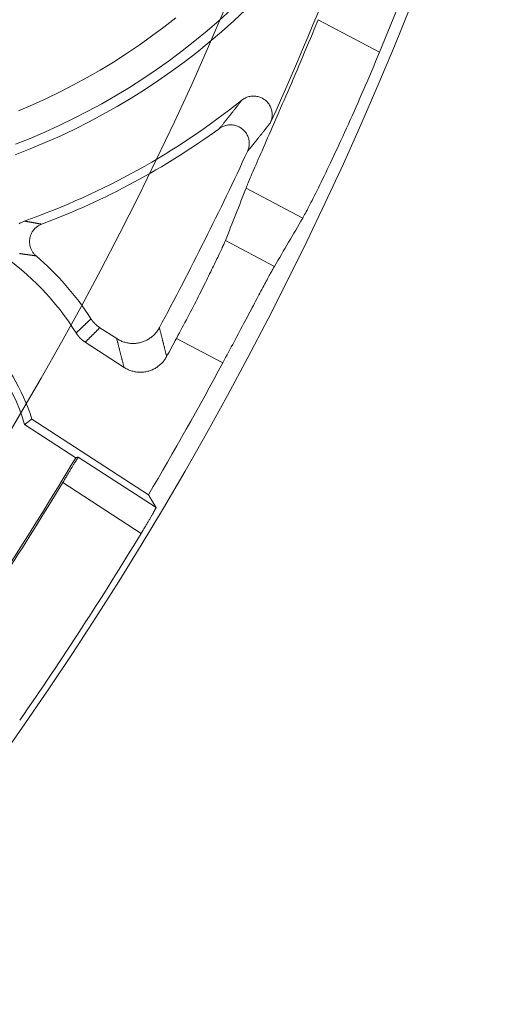
# Model space of a CAD drawing. Units: millimetres. Extents: x 61 to 584, y 48 to 840.
# Drawn here: x 401 to 415, y 103 to 130 of the extents above; entities that cross this region are included whole.
import ezdxf

# ---------------------------------------------------------------- set-up
doc = ezdxf.new("R2010")
doc.units = ezdxf.units.MM
doc.header["$LTSCALE"] = 12
doc.layers.add('1', color=7, linetype='Continuous')

msp = doc.modelspace()

# ---------------------------------------------------------------- linework, layer by layer
at = {"layer": '1', "color": 7, "linetype": 'Continuous', "lineweight": 13}
for p, q in [((409.37352, 129.51009), (411.01124, 128.6393)), ((408.95897, 124.20848), (407.44723, 125.01229)), ((406.89478, 123.61413), (408.20298, 122.91855)), ((406.82507, 120.33798), (405.58934, 120.99503)), ((404.64356, 115.78057), (402.55066, 117.13972))]:
    msp.add_line(p, q, dxfattribs=at)
at = {"layer": '1', "color": 7, "linetype": 'Continuous', "lineweight": 18}
for p, q in [((403.54274, 121.27944), (403.99186, 120.98778)), ((403.15166, 120.89237), (404.18815, 120.21927)), ((402.89718, 117.80618), (401.53228, 118.69256)), ((404.83993, 116.81509), (401.72584, 118.8374)), ((402.96779, 117.82269), (405.0439, 116.47444))]:
    msp.add_line(p, q, dxfattribs=at)
for points in [[(401.28191, 125.90195), (401.68422, 126.05817), (402.08402, 126.22459), (402.48004, 126.40072), (402.87035, 126.58568), (403.25496, 126.77936), (403.63392, 126.98169), (404.00728, 127.19262), (404.37505, 127.41211), (404.73726, 127.64013), (405.0939, 127.87668), (405.44498, 128.12176), (405.79048, 128.37538), (406.13038, 128.63759), (406.46466, 128.90842), (406.79326, 129.18796), (407.11613, 129.47627), (407.43247, 129.77274)], [(407.44723, 125.01229), (407.45893, 125.04222), (407.47213, 125.07526), (407.48679, 125.11137), (407.50291, 125.15052), (407.52047, 125.1927), (407.53946, 125.2379), (407.55988, 125.28612), (407.58171, 125.33735), (407.60497, 125.39162), (407.62964, 125.44894), (407.65574, 125.50932), (407.68327, 125.57281), (407.7122, 125.63937), (407.74233, 125.70853), (407.77361, 125.7802), (407.80602, 125.85435), (407.83955, 125.93097), (407.87417, 126.01005), (407.90989, 126.09159), (407.94669, 126.17558), (407.98457, 126.26205), (408.02353, 126.35099), (408.06356, 126.44242), (408.10466, 126.53637), (408.14685, 126.63287), (408.18992, 126.73149), (408.23366, 126.83177), (408.27807, 126.9337), (408.32312, 127.03726), (408.36881, 127.14244), (408.41513, 127.24925), (408.46206, 127.35768), (408.50962, 127.46774), (408.55779, 127.57943), (408.60656, 127.69276), (408.65594, 127.80775), (408.70593, 127.92441), (408.75647, 128.04262), (408.80721, 128.16159), (408.85809, 128.28118), (408.9091, 128.40136), (408.96023, 128.52215), (409.01149, 128.64353), (409.06286, 128.76551), (409.11436, 128.8881), (409.16596, 129.01128), (409.21769, 129.13506), (409.26952, 129.25946), (409.32146, 129.38446), (409.37352, 129.51009)], [(411.01124, 128.6393), (410.95893, 128.51389), (410.90662, 128.38916), (410.85432, 128.26509), (410.80202, 128.14167), (410.74972, 128.01891), (410.69743, 127.8968), (410.64515, 127.77533), (410.59288, 127.65452), (410.54063, 127.53435), (410.48839, 127.41483), (410.43618, 127.29597), (410.38399, 127.17777), (410.33188, 127.06036), (410.28022, 126.94454), (410.22907, 126.83044), (410.17844, 126.71805), (410.12833, 126.60735), (410.07873, 126.49835), (410.02966, 126.39102), (409.98113, 126.28537), (409.93312, 126.18139), (409.88567, 126.07909), (409.83876, 125.97847), (409.79243, 125.87956), (409.74667, 125.78236), (409.7017, 125.68728), (409.65773, 125.59478), (409.61477, 125.50485), (409.57282, 125.41747), (409.53188, 125.33261), (409.49195, 125.25025), (409.45303, 125.1704), (409.41514, 125.09305), (409.37829, 125.0182), (409.34248, 124.94587), (409.30773, 124.87606), (409.27406, 124.8088), (409.24151, 124.74417), (409.21032, 124.68261), (409.18052, 124.62419), (409.15211, 124.56886), (409.12507, 124.51661), (409.09942, 124.46741), (409.07516, 124.42126), (409.05227, 124.37814), (409.03078, 124.33807), (409.01069, 124.30105), (408.99202, 124.26709), (408.97477, 124.23622), (408.95897, 124.20848)], [(407.33218, 127.35905), (407.35358, 127.37531), (407.37567, 127.39032), (407.39847, 127.40409), (407.42194, 127.41662), (407.4461, 127.42792), (407.47097, 127.43796), (407.49642, 127.44669), (407.52216, 127.45401), (407.54815, 127.45992), (407.57437, 127.46444), (407.60084, 127.46756), (407.62754, 127.46927), (407.65445, 127.46954), (407.68125, 127.46838), (407.7078, 127.4658), (407.73411, 127.46181), (407.76019, 127.45643), (407.78602, 127.44964), (407.81161, 127.44143), (407.83672, 127.43184), (407.86113, 127.421), (407.88485, 127.4089), (407.90788, 127.39556), (407.93022, 127.38097), (407.95185, 127.36512), (407.97267, 127.34807), (407.99244, 127.33003), (408.01113, 127.31104), (408.02875, 127.2911), (408.04532, 127.27022), (408.0608, 127.24838), (408.07517, 127.22563), (408.08825, 127.20221), (408.09999, 127.17827), (408.11041, 127.15378), (408.11953, 127.12876), (408.12731, 127.10319), (408.13376, 127.07709), (408.1388, 127.05069), (408.14239, 127.02424), (408.14456, 126.99771), (408.14532, 126.9711), (408.14466, 126.94442), (408.14257, 126.91766), (408.13904, 126.89098), (408.13411, 126.86467), (408.12782, 126.83874), (408.12015, 126.81319), (408.11112, 126.78802), (408.1007, 126.76324)], [(407.48521, 125.99039), (407.49574, 126.01472), (407.50493, 126.0394), (407.51277, 126.06446), (407.5193, 126.08987), (407.5245, 126.11565), (407.52835, 126.14179), (407.53083, 126.16822), (407.5319, 126.19461), (407.53159, 126.22089), (407.52991, 126.24707), (407.52685, 126.27315), (407.5224, 126.29914), (407.51656, 126.325), (407.50936, 126.35049), (407.50088, 126.37541), (407.49113, 126.39978), (407.48012, 126.4236), (407.46783, 126.44686), (407.45426, 126.46957), (407.43946, 126.4916), (407.42361, 126.51268), (407.40673, 126.53281), (407.38885, 126.55201), (407.36995, 126.57026), (407.35002, 126.58757), (407.32909, 126.60389), (407.3074, 126.61902), (407.28506, 126.6329), (407.26208, 126.64556), (407.23845, 126.657), (407.21417, 126.66721), (407.18923, 126.67618), (407.16385, 126.68382), (407.13825, 126.69006), (407.11245, 126.69493), (407.08645, 126.69844), (407.06024, 126.70058), (407.03381, 126.70133), (407.00727, 126.70069), (406.98095, 126.69866), (406.95489, 126.69526), (406.92909, 126.69051), (406.90354, 126.6844), (406.87825, 126.67693), (406.85323, 126.66808), (406.82875, 126.65794), (406.80494, 126.64657), (406.78177, 126.63398), (406.75927, 126.62016), (406.73743, 126.60511)], [(401.39218, 124.05865), (401.40958, 124.07103), (401.42751, 124.08266), (401.44598, 124.09355), (401.465, 124.10369), (401.48449, 124.11302), (401.50438, 124.12151), (401.52463, 124.12914)], [(401.98936, 124.04556), (401.96999, 124.03783), (401.95105, 124.02935), (401.93255, 124.02012), (401.91448, 124.01015), (401.89684, 123.99943), (401.87963, 123.98798), (401.86286, 123.9758), (401.84652, 123.96286), (401.83071, 123.94923), (401.81556, 123.93503), (401.80106, 123.92027), (401.78722, 123.90496), (401.77403, 123.88909), (401.76149, 123.87268), (401.7496, 123.8557), (401.73837, 123.83816), (401.72786, 123.82012), (401.71815, 123.80174), (401.70926, 123.78306), (401.70116, 123.76407), (401.69385, 123.74477), (401.68735, 123.72517), (401.68164, 123.70526), (401.67674, 123.68503), (401.67268, 123.66454), (401.66948, 123.644), (401.66715, 123.62343), (401.66567, 123.60283), (401.66506, 123.58221), (401.6653, 123.56156), (401.6664, 123.54088), (401.66836, 123.52017), (401.67119, 123.49948), (401.67487, 123.479), (401.67937, 123.45879), (401.6847, 123.43883), (401.69083, 123.41913), (401.69778, 123.39969), (401.70554, 123.3805), (401.71413, 123.36158), (401.72355, 123.34294), (401.7337, 123.32476), (401.74455, 123.3071), (401.75609, 123.28996), (401.7683, 123.27333), (401.7812, 123.25722), (401.79478, 123.24161), (401.80907, 123.22652), (401.82403, 123.21197), (401.83962, 123.19802)], [(405.58934, 120.99503), (405.62776, 121.06684), (405.66591, 121.13837), (405.70379, 121.20963), (405.7414, 121.28061), (405.77875, 121.35132), (405.81583, 121.42176), (405.85265, 121.49193), (405.88921, 121.56183), (405.92552, 121.63145), (405.96155, 121.7008), (405.99733, 121.76987), (406.03284, 121.83866), (406.06805, 121.90708), (406.10272, 121.97467), (406.13681, 122.04136), (406.17032, 122.10715), (406.20327, 122.17203), (406.23565, 122.23603), (406.26748, 122.29914), (406.29876, 122.36136), (406.32948, 122.42269), (406.35965, 122.48312), (406.38926, 122.54265), (406.41831, 122.60126), (406.4468, 122.65895), (406.47461, 122.71545), (406.5016, 122.77051), (406.52779, 122.82413), (406.55319, 122.87633), (406.57779, 122.9271), (406.60162, 122.97646), (406.62467, 123.02442), (406.64695, 123.07097), (406.66846, 123.1161), (406.68919, 123.15979), (406.70913, 123.20205), (406.7283, 123.24284), (406.74665, 123.28214), (406.76408, 123.31965), (406.78056, 123.35536), (406.79611, 123.38927), (406.81073, 123.42138), (406.82443, 123.45172), (406.83722, 123.48028), (406.84911, 123.50708), (406.86008, 123.53209), (406.87014, 123.55532), (406.87928, 123.57675), (406.88749, 123.59635), (406.89478, 123.61413)], [(408.20298, 122.91855), (408.19325, 122.90207), (408.18262, 122.88375), (408.17108, 122.8636), (408.15865, 122.84163), (408.14533, 122.81786), (408.13112, 122.7923), (408.11604, 122.76496), (408.10006, 122.73584), (408.08319, 122.70492), (408.06542, 122.6722), (408.04674, 122.63766), (408.02715, 122.6013), (408.00664, 122.56314), (407.98538, 122.52344), (407.96337, 122.48227), (407.94062, 122.43963), (407.91715, 122.39553), (407.89294, 122.34999), (407.86801, 122.30303), (407.84235, 122.25463), (407.81595, 122.2048), (407.78881, 122.15354), (407.76092, 122.10082), (407.73228, 122.04664), (407.70287, 121.99099), (407.67281, 121.93412), (407.64226, 121.87628), (407.61121, 121.8175), (407.57966, 121.75779), (407.54763, 121.69716), (407.51509, 121.63561), (407.48207, 121.57314), (407.44855, 121.50975), (407.41453, 121.44545), (407.38, 121.38022), (407.34496, 121.31407), (407.30941, 121.24697), (407.27337, 121.17901), (407.23708, 121.11063), (407.2006, 121.04192), (407.16392, 120.9729), (407.12705, 120.90358), (407.08999, 120.83395), (407.05273, 120.76401), (407.01528, 120.69377), (406.97764, 120.62323), (406.9398, 120.55238), (406.90176, 120.48122), (406.86352, 120.40976), (406.82507, 120.33798)], [(403.3061, 121.51686), (403.30981, 121.51116), (403.31356, 121.5055), (403.31736, 121.49988), (403.3212, 121.49429), (403.32508, 121.48875), (403.329, 121.48324), (403.33297, 121.47777), (403.33697, 121.47234), (403.34102, 121.46695), (403.34512, 121.4616), (403.34925, 121.45629), (403.35343, 121.45102), (403.35765, 121.44578), (403.36191, 121.44058), (403.36621, 121.43543), (403.37055, 121.43031), (403.37494, 121.42522), (403.37937, 121.42018), (403.38384, 121.41517), (403.38835, 121.41021), (403.3929, 121.40528), (403.39749, 121.40038), (403.40213, 121.39553), (403.40681, 121.39071), (403.41152, 121.38594), (403.41628, 121.3812), (403.42108, 121.37649), (403.42593, 121.37183), (403.43081, 121.3672), (403.43574, 121.36261), (403.4407, 121.35807), (403.44572, 121.35356), (403.45077, 121.34908), (403.45586, 121.34465), (403.461, 121.34026), (403.46618, 121.3359), (403.4714, 121.33158), (403.47667, 121.32731), (403.48198, 121.32307), (403.48733, 121.31887), (403.49271, 121.31472), (403.49814, 121.31061), (403.5036, 121.30655), (403.50909, 121.30253), (403.51461, 121.29857), (403.52017, 121.29465), (403.52576, 121.29077), (403.53139, 121.28695), (403.53704, 121.28317), (403.54274, 121.27944)], [(403.15166, 120.89237), (403.14578, 120.89623), (403.13995, 120.90013), (403.13415, 120.90407), (403.1284, 120.90806), (403.12269, 120.9121), (403.11702, 120.91618), (403.11139, 120.9203), (403.10581, 120.92447), (403.10026, 120.92869), (403.09476, 120.93295), (403.0893, 120.93726), (403.08388, 120.94161), (403.0785, 120.946), (403.07316, 120.95044), (403.06786, 120.95493), (403.06261, 120.95946), (403.05739, 120.96403), (403.05222, 120.96865), (403.04708, 120.97331), (403.04199, 120.97802), (403.03694, 120.98277), (403.03193, 120.98756), (403.02696, 120.9924), (403.02203, 120.99728), (403.01714, 121.00221), (403.01229, 121.00718), (403.00748, 121.0122), (403.00272, 121.01726), (402.99799, 121.02236), (402.99331, 121.02751), (402.98866, 121.03271), (402.98406, 121.03794), (402.9795, 121.04323), (402.97498, 121.04856), (402.97051, 121.05393), (402.96607, 121.05935), (402.96168, 121.06482), (402.95733, 121.07033), (402.95302, 121.07588), (402.94877, 121.08147), (402.94456, 121.08709), (402.94041, 121.09276), (402.9363, 121.09846), (402.93224, 121.1042), (402.92823, 121.10997), (402.92427, 121.11578), (402.92037, 121.12163), (402.91651, 121.12751), (402.9127, 121.13342), (402.90895, 121.13937)], [(403.99186, 120.98778), (404.01445, 120.97363), (404.03739, 120.9603), (404.06068, 120.94779), (404.08433, 120.93608), (404.10831, 120.92517), (404.13265, 120.91506), (404.15732, 120.90574), (404.18234, 120.89722), (404.20771, 120.88952), (404.23343, 120.88262), (404.25941, 120.87658), (404.28546, 120.87143), (404.31157, 120.86716), (404.33774, 120.86376), (404.36397, 120.86123), (404.39027, 120.85957), (404.41662, 120.85878), (404.44304, 120.85886), (404.46952, 120.85981), (404.49607, 120.86166), (404.52259, 120.86438), (404.54893, 120.86798), (404.57503, 120.87243), (404.6009, 120.87772), (404.62653, 120.88386), (404.65194, 120.89084), (404.67712, 120.89865), (404.70206, 120.9073), (404.72678, 120.9168), (404.75126, 120.92716), (404.77547, 120.93836), (404.79923, 120.95033), (404.82248, 120.96302), (404.84524, 120.97644), (404.86749, 120.99058), (404.88925, 121.00544), (404.91051, 121.02101), (404.93128, 121.0373), (404.95156, 121.0543), (404.97133, 121.07203), (404.99058, 121.09049), (405.00917, 121.10954), (405.02707, 121.12915), (405.04426, 121.14928), (405.06075, 121.16993), (405.07655, 121.1911), (405.09164, 121.2128), (405.10603, 121.23503), (405.11971, 121.25779), (405.13268, 121.28108)], [(405.32658, 120.50814), (405.31352, 120.48502), (405.29976, 120.46245), (405.28532, 120.44043), (405.27019, 120.41894), (405.25437, 120.39798), (405.23789, 120.37756), (405.22072, 120.35767), (405.20288, 120.33832), (405.18435, 120.3195), (405.16513, 120.30123), (405.14527, 120.28357), (405.12493, 120.26665), (405.10411, 120.25048), (405.08284, 120.23503), (405.06109, 120.22032), (405.03889, 120.20633), (405.01622, 120.19307), (404.99308, 120.18055), (404.96947, 120.16875), (404.94538, 120.1577), (404.92089, 120.14742), (404.89613, 120.13799), (404.87119, 120.12942), (404.84604, 120.12169), (404.8207, 120.11481), (404.79516, 120.10877), (404.76942, 120.10357), (404.74349, 120.09921), (404.71736, 120.09569), (404.69102, 120.09303), (404.66451, 120.09124), (404.63801, 120.09033), (404.61161, 120.09029), (404.5853, 120.09112), (404.55909, 120.09282), (404.53297, 120.09538), (404.50694, 120.09879), (404.481, 120.10306), (404.45516, 120.10819), (404.42941, 120.11419), (404.40377, 120.12107), (404.37836, 120.1288), (404.35332, 120.13734), (404.32865, 120.14667), (404.30433, 120.15678), (404.28037, 120.16769), (404.25677, 120.17939), (404.23353, 120.19188), (404.21066, 120.20517), (404.18815, 120.21927)], [(401.53228, 118.69256), (401.53617, 118.69544), (401.54006, 118.69833), (401.54395, 118.70121), (401.54783, 118.7041), (401.55172, 118.70699), (401.5556, 118.70988), (401.55949, 118.71276), (401.56337, 118.71565), (401.56725, 118.71854), (401.57114, 118.72143), (401.57502, 118.72432), (401.5789, 118.72721), (401.58278, 118.7301), (401.58666, 118.733), (401.59054, 118.73589), (401.59442, 118.73878), (401.59829, 118.74167), (401.60217, 118.74457), (401.60605, 118.74746), (401.60992, 118.75036), (401.6138, 118.75325), (401.61767, 118.75615), (401.62154, 118.75904), (401.62541, 118.76194), (401.62929, 118.76483), (401.63316, 118.76773), (401.63703, 118.77063), (401.6409, 118.77353), (401.64476, 118.77643), (401.64863, 118.77933), (401.6525, 118.78222), (401.65637, 118.78513), (401.66023, 118.78803), (401.6641, 118.79093), (401.66796, 118.79383), (401.67182, 118.79673), (401.67569, 118.79963), (401.67955, 118.80253), (401.68341, 118.80544), (401.68727, 118.80834), (401.69113, 118.81124), (401.69499, 118.81415), (401.69885, 118.81705), (401.70271, 118.81996), (401.70657, 118.82287), (401.71042, 118.82577), (401.71428, 118.82868), (401.71813, 118.83159), (401.72199, 118.83449), (401.72584, 118.8374)], [(402.55066, 117.13972), (402.56368, 117.16124), (402.57663, 117.18265), (402.58951, 117.20394), (402.60232, 117.22513), (402.61506, 117.2462), (402.62774, 117.26716), (402.64035, 117.28801), (402.6529, 117.30874), (402.66537, 117.32937), (402.67779, 117.34989), (402.69012, 117.37026), (402.7023, 117.3904), (402.71429, 117.41021), (402.72608, 117.42969), (402.73768, 117.44884), (402.74908, 117.46767), (402.7603, 117.48618), (402.77131, 117.50437), (402.78214, 117.52223), (402.79279, 117.53978), (402.80323, 117.557), (402.81345, 117.57384), (402.8234, 117.59023), (402.83305, 117.60611), (402.8424, 117.62148), (402.85146, 117.63636), (402.86022, 117.65074), (402.86868, 117.66462), (402.87685, 117.67801), (402.88472, 117.69089), (402.8923, 117.70327), (402.89958, 117.71514), (402.90653, 117.72647), (402.91313, 117.73719), (402.91934, 117.74727), (402.92519, 117.75673), (402.93068, 117.76557), (402.93579, 117.7738), (402.94055, 117.78141), (402.94494, 117.7884), (402.94896, 117.79477), (402.95262, 117.80052), (402.9559, 117.80563), (402.9588, 117.81009), (402.9613, 117.81388), (402.9634, 117.817), (402.9651, 117.81943), (402.96639, 117.82119), (402.96729, 117.82228), (402.96779, 117.82269)], [(402.96779, 117.82269), (402.96638, 117.82236), (402.96497, 117.82203), (402.96355, 117.8217), (402.96214, 117.82137), (402.96073, 117.82104), (402.95932, 117.82071), (402.95791, 117.82038), (402.95649, 117.82005), (402.95508, 117.81972), (402.95367, 117.81939), (402.95226, 117.81906), (402.95084, 117.81873), (402.94943, 117.8184), (402.94802, 117.81807), (402.94661, 117.81774), (402.9452, 117.81741), (402.94378, 117.81708), (402.94237, 117.81675), (402.94096, 117.81641), (402.93955, 117.81608), (402.93814, 117.81575), (402.93672, 117.81542), (402.93531, 117.81509), (402.9339, 117.81476), (402.93249, 117.81443), (402.93107, 117.8141), (402.92966, 117.81377), (402.92825, 117.81344), (402.92684, 117.81311), (402.92542, 117.81278), (402.92401, 117.81245), (402.9226, 117.81212), (402.92119, 117.81179), (402.91978, 117.81146), (402.91836, 117.81113), (402.91695, 117.8108), (402.91554, 117.81047), (402.91413, 117.81014), (402.91271, 117.80981), (402.9113, 117.80948), (402.90989, 117.80915), (402.90848, 117.80882), (402.90706, 117.80849), (402.90565, 117.80816), (402.90424, 117.80783), (402.90283, 117.8075), (402.90141, 117.80717), (402.9, 117.80684), (402.89859, 117.80651), (402.89718, 117.80618)], [(404.83993, 116.81509), (404.84401, 116.80828), (404.84809, 116.80146), (404.85218, 116.79465), (404.85626, 116.78783), (404.86034, 116.78102), (404.86442, 116.7742), (404.8685, 116.76739), (404.87259, 116.76057), (404.87667, 116.75376), (404.88075, 116.74695), (404.88483, 116.74013), (404.88891, 116.73332), (404.89299, 116.7265), (404.89707, 116.71969), (404.90115, 116.71288), (404.90524, 116.70606), (404.90932, 116.69925), (404.9134, 116.69243), (404.91748, 116.68562), (404.92156, 116.67881), (404.92564, 116.67199), (404.92972, 116.66518), (404.9338, 116.65837), (404.93788, 116.65156), (404.94196, 116.64474), (404.94603, 116.63793), (404.95011, 116.63112), (404.95419, 116.6243), (404.95827, 116.61749), (404.96235, 116.61068), (404.96643, 116.60387), (404.97051, 116.59705), (404.97459, 116.59024), (404.97867, 116.58343), (404.98274, 116.57662), (404.98682, 116.5698), (404.9909, 116.56299), (404.99498, 116.55618), (404.99906, 116.54937), (405.00313, 116.54256), (405.00721, 116.53575), (405.01129, 116.52893), (405.01537, 116.52212), (405.01944, 116.51531), (405.02352, 116.5085), (405.0276, 116.50169), (405.03167, 116.49488), (405.03575, 116.48807), (405.03983, 116.48126), (405.0439, 116.47444)], [(405.0439, 116.47444), (405.04396, 116.47368), (405.04361, 116.47224), (405.04287, 116.47014), (405.04172, 116.46737), (405.04019, 116.46395), (405.03826, 116.45988), (405.03595, 116.45515), (405.03324, 116.44977), (405.03013, 116.44374), (405.02663, 116.43703), (405.02272, 116.42966), (405.01844, 116.42166), (405.0138, 116.41308), (405.0088, 116.40391), (405.00345, 116.39417), (404.99774, 116.38385), (404.99169, 116.37295), (404.98528, 116.36148), (404.97852, 116.34944), (404.9714, 116.33682), (404.96392, 116.32361), (404.95609, 116.30982), (404.94796, 116.29557), (404.93955, 116.28087), (404.93086, 116.26573), (404.92191, 116.25017), (404.91268, 116.23417), (404.90317, 116.21775), (404.8934, 116.20089), (404.88334, 116.18361), (404.87301, 116.16588), (404.8624, 116.14772), (404.85153, 116.12916), (404.84048, 116.11033), (404.82926, 116.09126), (404.81787, 116.07194), (404.80633, 116.05239), (404.79462, 116.03261), (404.78274, 116.01258), (404.7707, 115.99232), (404.7585, 115.97182), (404.74613, 115.95108), (404.73359, 115.93009), (404.72091, 115.90893), (404.70817, 115.88769), (404.69537, 115.86639), (404.68251, 115.84503), (404.66959, 115.8236), (404.65661, 115.80212), (404.64356, 115.78057)]]:
    msp.add_lwpolyline(points, dxfattribs=at)
at = {"layer": '1', "color": 7, "linetype": 'Continuous', "lineweight": 13}
for points in [[(407.04299, 129.77573), (406.72809, 129.49031), (406.40623, 129.21216), (406.0774, 128.9413), (405.74155, 128.67776), (405.39863, 128.4216), (405.04859, 128.17288), (404.69179, 127.93198), (404.33039, 127.70035), (403.96474, 127.47809), (403.59486, 127.26512), (403.22079, 127.06139), (402.84255, 126.86684), (402.46016, 126.68143), (402.07361, 126.50516), (401.68291, 126.33803), (401.28806, 126.18005)], [(401.37311, 127.07544), (401.74659, 127.2351), (402.1161, 127.4035), (402.48165, 127.58062), (402.84322, 127.76649), (403.2008, 127.96115), (403.55437, 128.16463), (403.90391, 128.37699), (404.24938, 128.59832), (404.59046, 128.82851), (404.9251, 129.06618), (405.25292, 129.31097), (405.57398, 129.56282)], [(406.73743, 126.60511), (406.74911, 126.61951), (406.76081, 126.63394), (406.77251, 126.64839), (406.78423, 126.66287), (406.79594, 126.67738), (406.80767, 126.69191), (406.81941, 126.70647), (406.83115, 126.72105), (406.8429, 126.73566), (406.85466, 126.7503), (406.86643, 126.76496), (406.87821, 126.77965), (406.88999, 126.79437), (406.90178, 126.80912), (406.91359, 126.82389), (406.92539, 126.83869), (406.93721, 126.85351), (406.94904, 126.86837), (406.96087, 126.88325), (406.97272, 126.89816), (406.98457, 126.91309), (406.99643, 126.92806), (407.0083, 126.94305), (407.02017, 126.95808), (407.03206, 126.97313), (407.04396, 126.98821), (407.05586, 127.00331), (407.06777, 127.01845), (407.07969, 127.03362), (407.09162, 127.04881), (407.10356, 127.06404), (407.11551, 127.07929), (407.12747, 127.09457), (407.13944, 127.10989), (407.15141, 127.12523), (407.1634, 127.1406), (407.17539, 127.15601), (407.1874, 127.17144), (407.19941, 127.1869), (407.21143, 127.2024), (407.22346, 127.21792), (407.2355, 127.23348), (407.24755, 127.24907), (407.25962, 127.26468), (407.27168, 127.28033), (407.28376, 127.29601), (407.29585, 127.31173), (407.30795, 127.32747), (407.32006, 127.34324), (407.33218, 127.35905)], [(408.1007, 126.76324), (408.08815, 126.74703), (408.07562, 126.73085), (408.0631, 126.7147), (408.05058, 126.69859), (408.03808, 126.68251), (408.02559, 126.66647), (408.0131, 126.65045), (408.00063, 126.63447), (407.98817, 126.61852), (407.97571, 126.6026), (407.96327, 126.58671), (407.95084, 126.57086), (407.93841, 126.55503), (407.926, 126.53924), (407.9136, 126.52348), (407.9012, 126.50775), (407.88882, 126.49205), (407.87644, 126.47638), (407.86407, 126.46074), (407.85172, 126.44514), (407.83937, 126.42956), (407.82703, 126.41401), (407.81471, 126.39849), (407.80239, 126.38301), (407.79008, 126.36755), (407.77778, 126.35212), (407.76548, 126.33672), (407.7532, 126.32136), (407.74093, 126.30602), (407.72866, 126.29071), (407.71641, 126.27542), (407.70416, 126.26017), (407.69193, 126.24495), (407.6797, 126.22975), (407.66748, 126.21458), (407.65527, 126.19945), (407.64306, 126.18434), (407.63087, 126.16925), (407.61869, 126.1542), (407.60651, 126.13917), (407.59434, 126.12417), (407.58218, 126.1092), (407.57003, 126.09425), (407.55789, 126.07934), (407.54576, 126.06445), (407.53363, 126.04958), (407.52151, 126.03475), (407.5094, 126.01994), (407.4973, 126.00515), (407.48521, 125.99039)], [(401.52463, 124.12914), (401.53424, 124.12749), (401.54383, 124.12584), (401.5534, 124.12419), (401.56297, 124.12253), (401.57252, 124.12088), (401.58206, 124.11923), (401.59158, 124.11757), (401.60109, 124.11591), (401.61059, 124.11426), (401.62007, 124.1126), (401.62954, 124.11094), (401.639, 124.10928), (401.64845, 124.10762), (401.65788, 124.10596), (401.6673, 124.10429), (401.6767, 124.10263), (401.6861, 124.10097), (401.69548, 124.0993), (401.70485, 124.09763), (401.7142, 124.09597), (401.72355, 124.0943), (401.73288, 124.09263), (401.7422, 124.09096), (401.7515, 124.08929), (401.7608, 124.08762), (401.77008, 124.08595), (401.77935, 124.08427), (401.78861, 124.0826), (401.79785, 124.08092), (401.80709, 124.07925), (401.81631, 124.07757), (401.82552, 124.07589), (401.83472, 124.07422), (401.84391, 124.07254), (401.85308, 124.07086), (401.86225, 124.06918), (401.8714, 124.06749), (401.88054, 124.06581), (401.88967, 124.06413), (401.89879, 124.06245), (401.90789, 124.06076), (401.91699, 124.05908), (401.92607, 124.05739), (401.93515, 124.0557), (401.94421, 124.05401), (401.95326, 124.05233), (401.9623, 124.05064), (401.97133, 124.04895), (401.98035, 124.04726), (401.98936, 124.04556)], [(401.83962, 123.19802), (401.8308, 123.19933), (401.82197, 123.20063), (401.81312, 123.20193), (401.80427, 123.20323), (401.79541, 123.20453), (401.78654, 123.20583), (401.77766, 123.20713), (401.76876, 123.20843), (401.75986, 123.20973), (401.75095, 123.21102), (401.74202, 123.21232), (401.73309, 123.21361), (401.72414, 123.2149), (401.71519, 123.21619), (401.70622, 123.21748), (401.69725, 123.21877), (401.68826, 123.22005), (401.67926, 123.22134), (401.67025, 123.22262), (401.66123, 123.22391), (401.6522, 123.22519), (401.64315, 123.22647), (401.6341, 123.22775), (401.62504, 123.22903), (401.61596, 123.23031), (401.60687, 123.23158), (401.59777, 123.23286), (401.58866, 123.23413), (401.57954, 123.2354), (401.57041, 123.23667), (401.56126, 123.23794), (401.55211, 123.23921), (401.54294, 123.24048), (401.53376, 123.24174), (401.52457, 123.24301), (401.51536, 123.24427), (401.50615, 123.24553), (401.49692, 123.24679), (401.48768, 123.24805), (401.47843, 123.24931), (401.46916, 123.25057), (401.45989, 123.25182), (401.4506, 123.25308), (401.4413, 123.25433), (401.43198, 123.25558), (401.42266, 123.25683), (401.41332, 123.25808), (401.40397, 123.25933), (401.3946, 123.26057)], [(402.90895, 121.13937), (402.91693, 121.14689), (402.92491, 121.15441), (402.93289, 121.16193), (402.94087, 121.16945), (402.94884, 121.17697), (402.95681, 121.1845), (402.96478, 121.19202), (402.97275, 121.19955), (402.98072, 121.20708), (402.98869, 121.21461), (402.99665, 121.22214), (403.00462, 121.22967), (403.01258, 121.23721), (403.02054, 121.24474), (403.0285, 121.25228), (403.03646, 121.25981), (403.04441, 121.26735), (403.05237, 121.27489), (403.06032, 121.28244), (403.06827, 121.28998), (403.07622, 121.29752), (403.08417, 121.30507), (403.09211, 121.31262), (403.10006, 121.32016), (403.108, 121.32771), (403.11594, 121.33527), (403.12389, 121.34282), (403.13182, 121.35037), (403.13976, 121.35793), (403.1477, 121.36548), (403.15563, 121.37304), (403.16356, 121.3806), (403.1715, 121.38816), (403.17943, 121.39572), (403.18735, 121.40328), (403.19528, 121.41084), (403.20321, 121.41841), (403.21113, 121.42597), (403.21905, 121.43354), (403.22697, 121.44111), (403.23489, 121.44868), (403.24281, 121.45625), (403.25073, 121.46382), (403.25864, 121.4714), (403.26656, 121.47897), (403.27447, 121.48655), (403.28238, 121.49412), (403.29029, 121.5017), (403.2982, 121.50928), (403.3061, 121.51686)], [(403.54274, 121.27944), (403.53495, 121.27168), (403.52716, 121.26392), (403.51936, 121.25616), (403.51157, 121.2484), (403.50378, 121.24064), (403.49598, 121.23288), (403.48818, 121.22512), (403.48039, 121.21736), (403.47259, 121.20961), (403.46479, 121.20185), (403.45698, 121.1941), (403.44918, 121.18635), (403.44138, 121.1786), (403.43357, 121.17084), (403.42576, 121.16309), (403.41795, 121.15534), (403.41014, 121.14759), (403.40233, 121.13985), (403.39452, 121.1321), (403.38671, 121.12435), (403.37889, 121.11661), (403.37107, 121.10886), (403.36326, 121.10112), (403.35544, 121.09338), (403.34762, 121.08563), (403.3398, 121.07789), (403.33197, 121.07015), (403.32415, 121.06241), (403.31632, 121.05468), (403.30849, 121.04694), (403.30067, 121.0392), (403.29284, 121.03147), (403.285, 121.02373), (403.27717, 121.016), (403.26934, 121.00826), (403.2615, 121.00053), (403.25367, 120.9928), (403.24583, 120.98507), (403.23799, 120.97734), (403.23015, 120.96961), (403.22231, 120.96188), (403.21446, 120.95416), (403.20662, 120.94643), (403.19877, 120.9387), (403.19092, 120.93098), (403.18307, 120.92326), (403.17522, 120.91553), (403.16737, 120.90781), (403.15952, 120.90009), (403.15166, 120.89237)], [(405.13268, 121.28108), (405.13659, 121.2656), (405.1405, 121.25012), (405.1444, 121.23464), (405.14831, 121.21917), (405.15221, 121.20369), (405.15611, 121.18822), (405.16001, 121.17274), (405.16391, 121.15727), (405.16781, 121.1418), (405.17171, 121.12633), (405.1756, 121.11085), (405.1795, 121.09538), (405.18339, 121.07992), (405.18728, 121.06445), (405.19117, 121.04898), (405.19506, 121.03351), (405.19895, 121.01805), (405.20284, 121.00258), (405.20672, 120.98712), (405.21061, 120.97165), (405.21449, 120.95619), (405.21838, 120.94073), (405.22226, 120.92527), (405.22614, 120.90981), (405.23002, 120.89435), (405.23389, 120.87889), (405.23777, 120.86344), (405.24164, 120.84798), (405.24552, 120.83252), (405.24939, 120.81707), (405.25326, 120.80161), (405.25713, 120.78616), (405.261, 120.77071), (405.26487, 120.75526), (405.26873, 120.73981), (405.2726, 120.72436), (405.27646, 120.70891), (405.28032, 120.69346), (405.28419, 120.67801), (405.28805, 120.66256), (405.2919, 120.64712), (405.29576, 120.63167), (405.29962, 120.61623), (405.30347, 120.60078), (405.30733, 120.58534), (405.31118, 120.5699), (405.31503, 120.55446), (405.31888, 120.53902), (405.32273, 120.52358), (405.32658, 120.50814)], [(404.18815, 120.21927), (404.18425, 120.23462), (404.18036, 120.24997), (404.17646, 120.26533), (404.17256, 120.28068), (404.16866, 120.29603), (404.16476, 120.31139), (404.16085, 120.32674), (404.15695, 120.3421), (404.15304, 120.35745), (404.14914, 120.37281), (404.14523, 120.38817), (404.14132, 120.40353), (404.13741, 120.41889), (404.1335, 120.43425), (404.12958, 120.44961), (404.12567, 120.46497), (404.12176, 120.48034), (404.11784, 120.4957), (404.11392, 120.51107), (404.11, 120.52643), (404.10608, 120.5418), (404.10216, 120.55717), (404.09824, 120.57254), (404.09431, 120.5879), (404.09039, 120.60327), (404.08646, 120.61864), (404.08253, 120.63402), (404.07861, 120.64939), (404.07468, 120.66476), (404.07074, 120.68013), (404.06681, 120.69551), (404.06288, 120.71088), (404.05894, 120.72626), (404.05501, 120.74164), (404.05107, 120.75701), (404.04713, 120.77239), (404.04319, 120.78777), (404.03925, 120.80315), (404.03531, 120.81853), (404.03136, 120.83392), (404.02742, 120.8493), (404.02347, 120.86468), (404.01952, 120.88007), (404.01558, 120.89545), (404.01163, 120.91084), (404.00767, 120.92622), (404.00372, 120.94161), (403.99977, 120.957), (403.99581, 120.97239), (403.99186, 120.98778)]]:
    msp.add_lwpolyline(points, dxfattribs=at)
at = {"layer": '1', "color": 7, "linetype": 'Continuous', "lineweight": 18}
for centre, radius in [((323, 165.25261), 117.30881), ((323.03305, 165.23114), 91)]:
    msp.add_circle(centre, radius, dxfattribs=at)
for centre, radius, start, end in [((323, 165.25261), 95.62342, 77.34, 57), ((323, 165.25261), 95.3232, 337.412339, 63.587661), ((386.57959, 151.73835), 26, 284.167498, 331.147499), ((323, 165.25261), 93.4, 335.663697, 342.640951), ((394.9648, 142.76014), 19.7521, 289.396784, 308.765163), ((394.9648, 142.76014), 19.98949, 290.573761, 306.08189), ((323, 165.25261), 93.16261, 331.836656, 335.074628), ((396.80301, 117.32437), 7.19977, 31.997191, 126.636582), ((396.80301, 117.32437), 7.73739, 32.809551, 49.387164), ((396.80301, 117.32437), 5.1501, 17.084796, 126.636582), ((396.80301, 117.32437), 4.9232, 16.135261, 171.5535), ((323, 165.25261), 93.70023, 331.475937, 331.814246), ((323, 165.25261), 95.09977, 329.380545, 331.81698), ((323, 165.25261), 92.9232, 324.703685, 329.296315), ((323, 165.25261), 92.96858, 325.165889, 328.834111), ((323, 165.25261), 95.46284, 325.213827, 328.786173)]:
    msp.add_arc(centre, radius, start, end, dxfattribs=at)
for centre, major_axis, ratio, start_param, end_param in [((319.59566, 158.8499), (-44.3259, -83.36619), 0.997046, 1.67554983, 1.69147283), ((326.44346, 171.72888), (-44.83552, -84.32384), 0.997047, 1.52142236, 1.53707809)]:
    msp.add_ellipse(centre, major_axis=major_axis, ratio=ratio, start_param=start_param, end_param=end_param, dxfattribs=at)

doc.saveas('drawing.dxf')
